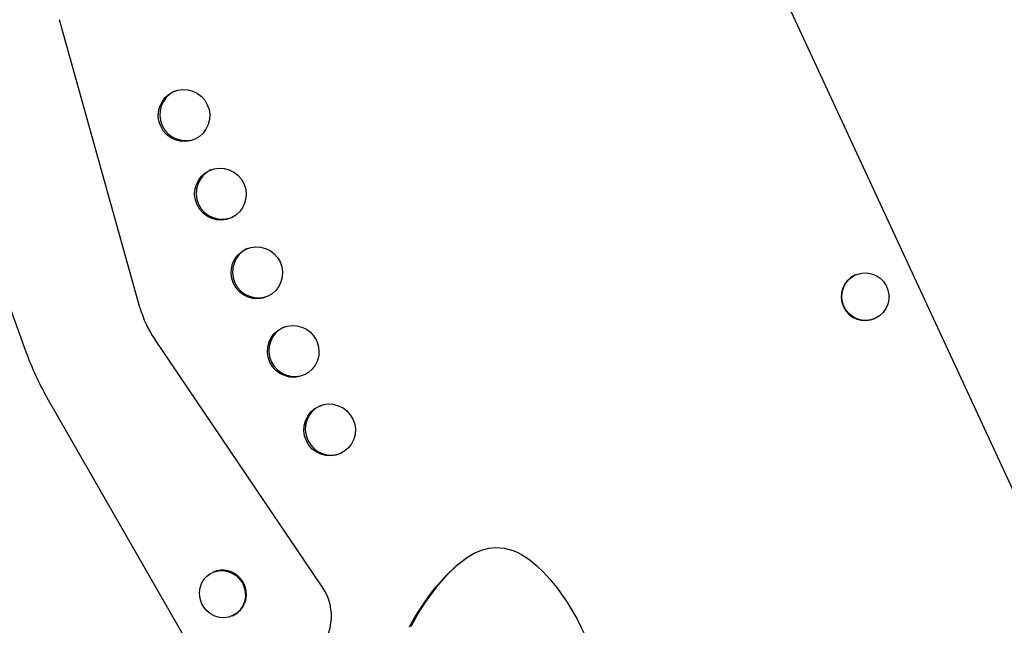
# Model space of a CAD drawing. Extents: x 498 to 859, y -797 to -476.
# Drawn here: x 636 to 650, y -653 to -645 of the extents above; entities that cross this region are included whole.
import ezdxf

# ---------------------------------------------------------------- set-up
doc = ezdxf.new("R2010")
doc.units = 0
doc.header["$LTSCALE"] = 100
doc.header["$MEASUREMENT"] = 0
doc.header["$PDSIZE"] = -5
doc.layers.get('0').update_dxf_attribs({"linetype": 'CONTINUOUS'})
doc.layers.get('Defpoints').update_dxf_attribs({"linetype": 'CONTINUOUS'})
doc.layers.add('CONTOUR', color=7, linetype='CONTINUOUS')
doc.layers.add('DIM_IMP_BORDURE', color=7, linetype='CONTINUOUS')
doc.styles.add('DIM', font='romans.shx')
doc.dimstyles.new('Implantation (Pied-mètre)', dxfattribs={"dimscale": 96, "dimtxt": 0.09375, "dimasz": 0.125, "dimexe": 0.125, "dimexo": 0.125, "dimgap": 0.03, "dimtad": 1, "dimdec": 0, "dimzin": 0, "dimdsep": 46, "dimlunit": 4, "dimtxsty": 'DIM', "dimblk1": 'OBLIQUE', "dimblk2": 'OBLIQUE', "dimsah": 1, "dimcen": 0.089844, "dimdle": 0.125, "dimclrt": 7, "dimadec": 0, "dimazin": 0, "dimtfac": 1, "dimtdec": 0, "dimtofl": 0, "dimtmove": 0, "dimatfit": 3, "dimldrblk": 'OBLIQUE', "dimfxl": 1, "dimfrac": 2, "dimtolj": 1, "dimtzin": 0, "dimarcsym": 0})

# ---------------------------------------------------------------- blocks, each defined once
blk = doc.blocks.new('_OBLIQUE')
at = {"color": 0, "linetype": 'ByBlock'}
blk.add_line((-0.5, -0.5), (0.5, 0.5), dxfattribs=at)
blk = doc.blocks.new('*D4')
at = {"layer": 'Defpoints', "color": 0}
for p in [(823.19, -499.087), (536.342, -601.348), (823.19, -652.625)]:
    blk.add_point(p, dxfattribs=at)
at = {"layer": 'DIM_IMP_BORDURE', "color": 0, "lineweight": -2}
for p, q in [((536.342, -592.348), (536.342, -490.087)), ((823.19, -643.625), (823.19, -490.087)), ((527.342, -499.087), (832.19, -499.087))]:
    blk.add_line(p, q, dxfattribs=at)
at = {"layer": 'DIM_IMP_BORDURE', "color": 0, "lineweight": -2, "xscale": 9, "yscale": 9, "zscale": 9, "rotation": 180}
blk.add_blockref('_OBLIQUE', (536.342, -499.087), dxfattribs=at)
at = {"layer": 'DIM_IMP_BORDURE', "color": 0, "lineweight": -2, "xscale": 9, "yscale": 9, "zscale": 9}
blk.add_blockref('_OBLIQUE', (823.19, -499.087), dxfattribs=at)
at = {"layer": 'DIM_IMP_BORDURE', "color": 7, "insert": (679.766, -491.794), "char_height": 6.75, "attachment_point": 5, "style": 'DIM'}
blk.add_mtext('\\A1;23\'-10 3/4" [7.286m]', dxfattribs=at)
blk = doc.blocks.new('*D5')
at = {"layer": 'Defpoints', "color": 0}
for p in [(618.269, -514.263), (521.111, -760.477), (676.005, -760.477)]:
    blk.add_point(p, dxfattribs=at)
at = {"layer": 'DIM_IMP_BORDURE', "color": 0, "lineweight": -2}
for p, q in [((521.111, -505.263), (521.111, -769.477)), ((609.269, -514.263), (512.111, -514.263)), ((667.005, -760.477), (512.111, -760.477))]:
    blk.add_line(p, q, dxfattribs=at)
at = {"layer": 'DIM_IMP_BORDURE', "color": 0, "lineweight": -2, "xscale": 9, "yscale": 9, "zscale": 9}
for p, rotation in [((521.111, -514.263), 90), ((521.111, -760.477), 270)]:
    blk.add_blockref('_OBLIQUE', p, dxfattribs=dict(at, rotation=rotation))
at = {"layer": 'DIM_IMP_BORDURE', "color": 7, "insert": (513.818, -637.37), "char_height": 6.75, "attachment_point": 5, "rotation": 90, "style": 'DIM'}
blk.add_mtext('\\A1;20\'-6 1/4" [6.254m]', dxfattribs=at)

msp = doc.modelspace()

# ---------------------------------------------------------------- linework, layer by layer
at = {"layer": 'CONTOUR', "lineweight": 25}
for p, q in [((643.369, -636.322), (651.141, -653.11)), ((637.786, -648.821), (636.627, -644.669)), ((634.632, -645.286), (636.141, -649.463)), ((648.105, -648.352), (648.098, -648.355)), ((648.387, -648.979), (648.394, -648.976)), ((640.414, -652.851), (637.999, -649.28)), ((636.445, -650.119), (638.653, -653.972)), ((638.844, -652.639), (638.832, -652.645)), ((639.12, -653.269), (639.133, -653.263))]:
    msp.add_line(p, q, dxfattribs=at)
at = {"layer": 'CONTOUR', "lineweight": 25, "flags": 128}
for points in [[(638.263, -645.711), (638.333, -645.686), (638.404, -645.676), (638.475, -645.681), (638.547, -645.7), (638.614, -645.733), (638.672, -645.776), (638.72, -645.83), (638.757, -645.895), (638.782, -645.966), (638.793, -646.037), (638.789, -646.109), (638.77, -646.182), (638.738, -646.249), (638.696, -646.307), (638.643, -646.354), (638.578, -646.391), (638.509, -646.416), (638.438, -646.426), (638.367, -646.421), (638.295, -646.401), (638.228, -646.369), (638.171, -646.325), (638.123, -646.271), (638.086, -646.206), (638.06, -646.135), (638.05, -646.064), (638.054, -645.992), (638.073, -645.92), (638.104, -645.852), (638.146, -645.795), (638.199, -645.748), (638.263, -645.711)], [(638.789, -646.845), (638.858, -646.82), (638.929, -646.81), (639, -646.815), (639.072, -646.835), (639.14, -646.867), (639.197, -646.91), (639.245, -646.964), (639.282, -647.03), (639.308, -647.1), (639.318, -647.172), (639.314, -647.244), (639.295, -647.316), (639.263, -647.384), (639.221, -647.441), (639.168, -647.488), (639.104, -647.526), (639.034, -647.55), (638.963, -647.56), (638.892, -647.555), (638.821, -647.536), (638.753, -647.503), (638.696, -647.46), (638.649, -647.406), (638.611, -647.34), (638.586, -647.27), (638.575, -647.198), (638.579, -647.126), (638.598, -647.054), (638.629, -646.987), (638.671, -646.929), (638.724, -646.882), (638.789, -646.845)], [(639.314, -647.979), (639.383, -647.955), (639.454, -647.945), (639.525, -647.949), (639.597, -647.969), (639.665, -648.001), (639.722, -648.045), (639.77, -648.099), (639.807, -648.164), (639.833, -648.235), (639.843, -648.306), (639.839, -648.378), (639.82, -648.45), (639.788, -648.518), (639.746, -648.575), (639.693, -648.623), (639.629, -648.66), (639.559, -648.685), (639.489, -648.695), (639.417, -648.69), (639.346, -648.67), (639.279, -648.638), (639.221, -648.594), (639.174, -648.54), (639.136, -648.475), (639.111, -648.404), (639.1, -648.333), (639.104, -648.261), (639.123, -648.188), (639.154, -648.121), (639.197, -648.064), (639.25, -648.017), (639.314, -647.979)], [(648.575, -648.569), (648.588, -648.637), (648.587, -648.706), (648.572, -648.774), (648.544, -648.837), (648.504, -648.893), (648.454, -648.94), (648.395, -648.975), (648.33, -648.998), (648.262, -649.007), (648.193, -649.002), (648.126, -648.983), (648.065, -648.951), (648.011, -648.907), (647.967, -648.853), (647.935, -648.792), (647.915, -648.725), (647.909, -648.656), (647.917, -648.587), (647.938, -648.521), (647.973, -648.461), (648.018, -648.41), (648.073, -648.369), (648.135, -648.339), (648.202, -648.324), (648.271, -648.322), (648.339, -648.334), (648.403, -648.359), (648.461, -648.398), (648.51, -648.447), (648.549, -648.504), (648.575, -648.569)], [(639.839, -649.114), (639.909, -649.089), (639.979, -649.079), (640.05, -649.084), (640.122, -649.103), (640.19, -649.136), (640.247, -649.179), (640.295, -649.233), (640.333, -649.298), (640.358, -649.369), (640.368, -649.441), (640.364, -649.512), (640.345, -649.585), (640.314, -649.652), (640.271, -649.71), (640.218, -649.757), (640.154, -649.794), (640.084, -649.819), (640.014, -649.829), (639.943, -649.824), (639.871, -649.804), (639.804, -649.772), (639.746, -649.728), (639.699, -649.674), (639.661, -649.609), (639.636, -649.538), (639.625, -649.467), (639.629, -649.395), (639.648, -649.323), (639.679, -649.255), (639.722, -649.198), (639.775, -649.151), (639.839, -649.114)], [(640.364, -650.248), (640.434, -650.223), (640.504, -650.213), (640.575, -650.218), (640.647, -650.238), (640.715, -650.27), (640.772, -650.313), (640.82, -650.368), (640.858, -650.433), (640.883, -650.503), (640.894, -650.575), (640.889, -650.647), (640.87, -650.719), (640.839, -650.787), (640.796, -650.844), (640.743, -650.891), (640.679, -650.929), (640.609, -650.953), (640.539, -650.963), (640.468, -650.958), (640.396, -650.939), (640.329, -650.906), (640.271, -650.863), (640.224, -650.809), (640.186, -650.743), (640.161, -650.673), (640.15, -650.601), (640.154, -650.529), (640.173, -650.457), (640.205, -650.39), (640.247, -650.332), (640.3, -650.285), (640.364, -650.248)], [(641.676, -653.429), (641.747, -653.299), (641.792, -653.224), (641.84, -653.149), (641.889, -653.075), (641.941, -653.002), (641.995, -652.93), (642.051, -652.859), (642.202, -652.686), (642.351, -652.543), (642.498, -652.431), (642.605, -652.368), (642.711, -652.322), (642.816, -652.293), (642.919, -652.282), (642.919, -652.282)], [(642.919, -652.282), (643.04, -652.292), (643.163, -652.326), (643.225, -652.353), (643.288, -652.385), (643.351, -652.424), (643.415, -652.469), (643.51, -652.547), (643.604, -652.637), (643.698, -652.74), (643.792, -652.855), (643.868, -652.959), (643.943, -653.07), (644.015, -653.186), (644.085, -653.309), (644.152, -653.438), (644.211, -653.564), (644.261, -653.686), (644.302, -653.803), (644.343, -653.954), (644.344, -653.957)], [(641.698, -653.419), (641.768, -653.289), (641.813, -653.214), (641.86, -653.14), (641.909, -653.066), (641.96, -652.994), (642.013, -652.922), (642.069, -652.851), (642.219, -652.678), (642.367, -652.536), (642.512, -652.425), (642.617, -652.363)], [(639.269, -653.127), (639.231, -653.183), (639.183, -653.23), (639.127, -653.265), (639.065, -653.288), (638.999, -653.298), (638.931, -653.293), (638.866, -653.275), (638.805, -653.243), (638.752, -653.2), (638.707, -653.147), (638.674, -653.086), (638.652, -653.02), (638.644, -652.951), (638.65, -652.883), (638.669, -652.817), (638.7, -652.757), (638.743, -652.706), (638.796, -652.664), (638.855, -652.635), (638.92, -652.619), (638.987, -652.616), (639.053, -652.628), (639.117, -652.653), (639.174, -652.69), (639.224, -652.739), (639.263, -652.796), (639.291, -652.86), (639.305, -652.928), (639.306, -652.997), (639.294, -653.064), (639.269, -653.127)]]:
    msp.add_lwpolyline(points, dxfattribs=at)
at = {"layer": 'CONTOUR', "lineweight": 25}
for centre, radius, start, end in [((638.446, -646.039), 0.375, 115.6654, 294.0062), ((638.972, -647.173), 0.375, 115.6654, 294.0062), ((639.496, -648.308), 0.375, 115.5834, 294.1101), ((648.245, -648.665), 0.344, 115.4032, 294.2793), ((639.303, -648.398), 1.575, 195.6065, 214.0761), ((640.021, -649.442), 0.375, 115.5834, 294.1101), ((640.064, -648.045), 4.171, 199.8707, 209.8118), ((640.546, -650.577), 0.375, 115.5834, 294.1101), ((638.976, -652.958), 0.346, 331.8623, 112.5051), ((639.799, -653.278), 0.749, 309.951, 34.7853), ((638.998, -652.974), 0.319, 294.9303, 332.4224), ((610.124, -611.001), 58.745, 312.15808, 314.25997)]:
    msp.add_arc(centre, radius, start, end, dxfattribs=at)

# ---------------------------------------------------------------- dimensions: what is measured, and where the dimension line sits
at = {"layer": 'DIM_IMP_BORDURE'}
dim = msp.add_linear_dim(base=(823.19, -499.087), p1=(536.342, -601.348), p2=(823.19, -652.625), dimstyle='Implantation (Pied-mètre)', override={"dimscale": 72, "dimdec": 2}, dxfattribs=at)
dim.commit()
dim.dimension.update_dxf_attribs({"geometry": '*D4', "text_midpoint": (679.766, -491.794)})
dim = msp.add_linear_dim(base=(521.111, -760.477), p1=(618.269, -514.263), p2=(676.005, -760.477), angle=90, dimstyle='Implantation (Pied-mètre)', override={"dimscale": 72, "dimdec": 2}, dxfattribs=at)
dim.commit()
dim.dimension.update_dxf_attribs({"geometry": '*D5', "text_midpoint": (513.818, -637.37)})

doc.saveas('drawing.dxf')
